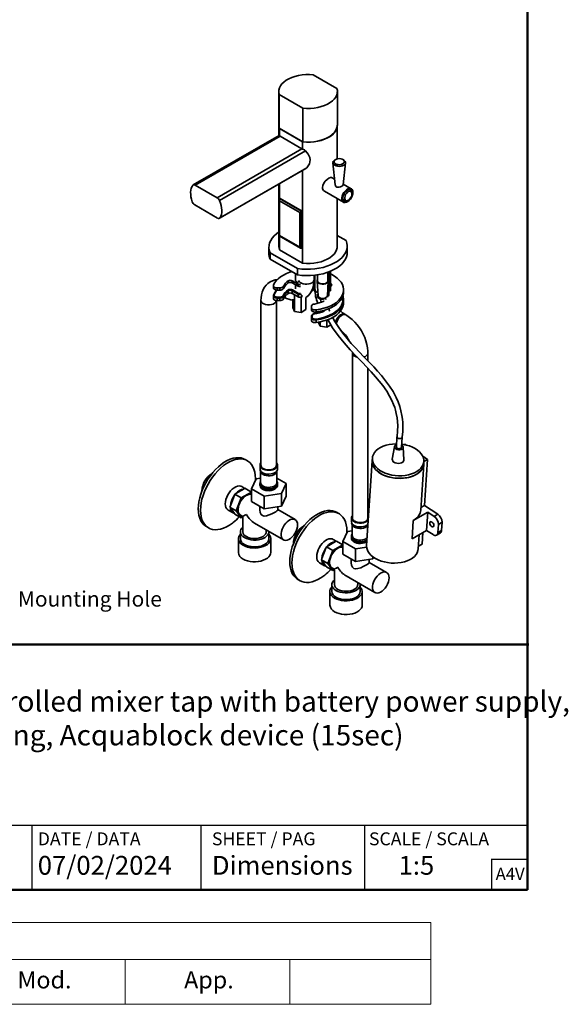
# Model space of a CAD drawing. Units: millimetres. Extents: x 0 to 211, y -13 to 292.
# Drawn here: x 126 to 211, y -13 to 140 of the extents above; entities that cross this region are included whole.
import ezdxf

# ---------------------------------------------------------------- set-up
doc = ezdxf.new("R2010")
doc.units = ezdxf.units.MM
doc.layers.add('5', color=179, linetype='Continuous')
doc.layers.add('SLD-0', color=179, linetype='Continuous')
doc.layers.add('CARTIGLIO', color=7, linetype='Continuous', lineweight=50)
doc.styles.add('SLDTEXTSTYLE3', font='TXT', dxfattribs={"width": 0.605})
doc.styles.add('SLDTEXTSTYLE4', font='TXT', dxfattribs={"width": 0.606276})
doc.styles.add('SLDTEXTSTYLE5', font='TXT', dxfattribs={"width": 0.478639})

# ---------------------------------------------------------------- blocks, each defined once
blk = doc.blocks.new('SW_NOTE_0_12')
at = {"layer": 'SLD-0', "color": 0, "char_height": 3.175, "attachment_point": 1, "style": 'SLDTEXTSTYLE3'}
for s, insert in [('Photocell-controlled mixer tap with battery power supply,', (0, 4.09)), ('adjustable mixing, Acquablock device (15sec)', (0, -1.14))]:
    blk.add_mtext(s, dxfattribs=dict(at, insert=insert))
blk = doc.blocks.new('SW_TABLEANNOTATION_0')
at = {"color": 0, "linetype": 'Continuous', "lineweight": 18}
for p, q in [((0, 0), (0, -5.76)), ((0, 0), (15.22, 0)), ((15.22, 0), (28.15, 0)), ((28.15, 0), (91.83, 0)), ((91.83, 0), (117.31, 0)), ((117.31, 0), (142.78, 0)), ((142.78, 0), (168.25, 0)), ((168.25, 0), (190.02, 0)), ((190.02, 0), (190.02, -5.76)), ((0, -5.76), (0, -12.67)), ((0, -5.76), (15.22, -5.76)), ((15.22, -5.76), (15.22, -12.67)), ((15.22, -5.76), (28.15, -5.76)), ((28.15, -5.76), (28.15, -12.67)), ((28.15, -5.76), (91.83, -5.76)), ((91.83, -5.76), (91.83, -12.67)), ((91.83, -5.76), (117.31, -5.76)), ((117.31, -5.76), (117.31, -12.67)), ((117.31, -5.76), (142.78, -5.76)), ((142.78, -5.76), (142.78, -12.67)), ((142.78, -5.76), (168.25, -5.76)), ((168.25, -5.76), (168.25, -12.67)), ((168.25, -5.76), (190.02, -5.76)), ((190.02, -5.76), (190.02, -12.67)), ((0, -12.67), (15.22, -12.67)), ((15.22, -12.67), (28.15, -12.67)), ((28.15, -12.67), (91.83, -12.67)), ((91.83, -12.67), (117.31, -12.67)), ((117.31, -12.67), (142.78, -12.67)), ((142.78, -12.67), (168.25, -12.67)), ((168.25, -12.67), (190.02, -12.67))]:
    blk.add_line(p, q, dxfattribs=at)
at = {"color": 0, "linetype": 'Continuous', "lineweight": 18, "attachment_point": 1, "style": 'SLDTEXTSTYLE3'}
for s, insert, char_height in [('Area', (3.88, -7.57), 2.646), ('Rev.', (18.06, -7.57), 2.646), ('Descrizione', (50.78, -7.57), 2.6458), ('Data', (100.85, -7.57), 2.646), ('Mod.', (126.12, -7.57), 2.646), ('App.', (151.89, -7.57), 2.646)]:
    blk.add_mtext(s, dxfattribs=dict(at, insert=insert, char_height=char_height))

msp = doc.modelspace()

# ---------------------------------------------------------------- linework, layer by layer
at = {"color": 7, "linetype": 'Continuous', "lineweight": 35}
for p, q in [((175.518, 129.004), (171.856, 131.118)), ((166.524, 128.542), (166.524, 123.317)), ((166.595, 128.081), (170.257, 125.967)), ((166.595, 128.081), (166.595, 122.855)), ((175.589, 123.317), (175.589, 128.542)), ((170.257, 125.967), (170.257, 120.741)), ((166.557, 123.004), (166.557, 121.732)), ((166.595, 122.855), (170.257, 120.741)), ((166.636, 122.832), (170.217, 120.764)), ((166.636, 122.832), (166.636, 121.675)), ((175.557, 118.115), (175.557, 123.004)), ((166.58, 121.746), (153.311, 114.085)), ((166.734, 121.632), (153.611, 114.055)), ((170.118, 119.678), (166.734, 121.632)), ((170.217, 120.764), (170.217, 119.608)), ((156.994, 112.102), (170.118, 119.678)), ((170.672, 119.359), (157.352, 111.669)), ((174.891, 117.485), (175.257, 114.076)), ((175.214, 117.96), (175.079, 117.855)), ((176.475, 114.092), (176.84, 117.485)), ((176.651, 117.855), (176.516, 117.96)), ((157.378, 108.921), (170.72, 116.622)), ((157.455, 108.998), (170.867, 116.74)), ((170.217, 116.332), (170.217, 101.984)), ((170.867, 116.74), (170.717, 116.626)), ((166.636, 114.265), (166.636, 111.94)), ((175.159, 114.985), (174.782, 115.203)), ((156.994, 112.102), (153.611, 114.055)), ((166.557, 114.219), (166.557, 104.536)), ((173.582, 113.125), (176.538, 111.418)), ((177.738, 113.496), (176.489, 114.217)), ((166.6, 111.829), (166.6, 106.209)), ((166.659, 111.959), (166.729, 111.999)), ((166.659, 111.959), (170.053, 109.999)), ((169.77, 109.836), (166.659, 111.632)), ((166.659, 111.632), (166.659, 106.243)), ((170.123, 110.04), (166.729, 111.999)), ((175.557, 104.536), (175.557, 111.984)), ((153.526, 111.001), (157.078, 108.95)), ((169.77, 104.447), (169.77, 109.836)), ((170.053, 109.999), (170.123, 110.04)), ((170.053, 109.999), (170.053, 104.283)), ((170.123, 104.324), (170.123, 110.04)), ((166.6, 106.209), (169.911, 104.297)), ((166.636, 106.188), (166.636, 104.051)), ((166.659, 106.243), (169.77, 104.447)), ((175.557, 106.265), (176.926, 105.475)), ((165.004, 104.462), (165.004, 103.482)), ((169.43, 101.148), (165.188, 103.597)), ((165.188, 103.597), (165.188, 102.617)), ((166.636, 104.051), (170.217, 101.984)), ((170.053, 104.283), (170.123, 104.324)), ((177.11, 103.63), (177.11, 104.61)), ((169.43, 100.168), (165.188, 102.617)), ((169.43, 101.148), (169.43, 100.168)), ((174.116, 99.229), (174.116, 100.573)), ((174.273, 96.975), (174.273, 100.629)), ((174.52, 97.938), (174.52, 100.726)), ((168.002, 98.913), (168.002, 99.24)), ((168.598, 99.26), (169.501, 98.739)), ((168.598, 99.26), (168.598, 98.933)), ((169.113, 100.351), (169.113, 99.261)), ((171.974, 99.408), (171.974, 100.113)), ((171.974, 99.839), (172.052, 99.885)), ((171.974, 99.513), (172.052, 99.558)), ((172.12, 99.427), (171.976, 99.443)), ((172.052, 99.558), (172.052, 99.885)), ((172.12, 100.129), (172.12, 97.938)), ((172.453, 99.21), (172.6, 96.927)), ((172.524, 100.183), (172.524, 99.229)), ((174.039, 96.927), (174.186, 99.21)), ((165.686, 98.486), (165.686, 98.16)), ((166.286, 98.14), (166.698, 98.14)), ((166.286, 98.14), (166.286, 97.813)), ((166.286, 97.813), (166.698, 97.813)), ((166.698, 97.813), (166.698, 98.14)), ((167.279, 98.4), (167.279, 98.074)), ((168.002, 97.28), (168.002, 97.689)), ((168.598, 98.933), (169.501, 98.412)), ((169.501, 97.187), (168.598, 97.708)), ((168.598, 97.708), (168.598, 97.3)), ((168.669, 97.831), (169.572, 97.31)), ((169.113, 98.636), (169.113, 98.014)), ((169.501, 98.412), (169.501, 98.739)), ((171.582, 97.654), (172.052, 97.925)), ((172.052, 97.925), (172.052, 98.333)), ((174.598, 98.415), (174.52, 98.37)), ((176.557, 97.514), (176.557, 97.84)), ((163.776, 96.223), (163.776, 70.703)), ((165.686, 96.935), (165.686, 96.527)), ((166.176, 70.703), (166.176, 96.186)), ((166.286, 96.728), (166.698, 96.728)), ((166.286, 96.588), (166.286, 96.728)), ((166.698, 96.588), (166.286, 96.588)), ((166.286, 96.588), (166.286, 96.18)), ((166.286, 96.18), (166.698, 96.18)), ((166.698, 96.588), (166.698, 96.728)), ((166.698, 96.18), (166.698, 96.588)), ((167.279, 96.849), (167.279, 96.44)), ((168.598, 97.3), (168.906, 97.122)), ((168.709, 95.097), (168.709, 96.396)), ((168.906, 97.122), (169.247, 96.925)), ((168.978, 96.967), (168.906, 97.122)), ((168.978, 94.517), (168.978, 96.967)), ((169.247, 96.925), (168.978, 96.967)), ((169.247, 96.925), (169.501, 96.779)), ((169.501, 96.779), (169.501, 97.187)), ((169.982, 94.362), (169.982, 96.742)), ((170.067, 96.779), (170.166, 96.836)), ((170.717, 94.786), (170.717, 96.649)), ((172.495, 97.106), (172.495, 96.779)), ((172.612, 96.616), (172.954, 96.419)), ((172.915, 96.578), (173.073, 95.937)), ((173.789, 96.371), (173.73, 96.611)), ((176.557, 95.881), (176.557, 96.289)), ((168.978, 94.517), (168.709, 95.097)), ((169.982, 94.362), (168.978, 94.517)), ((170.717, 94.786), (169.982, 94.362)), ((171.576, 95.324), (171.576, 95.086)), ((171.576, 94.76), (171.576, 95.086)), ((172.312, 94.749), (172.312, 94.423)), ((172.669, 94.284), (172.669, 94.478)), ((172.938, 94.359), (172.938, 94.53)), ((173.265, 94.606), (173.4, 94.528)), ((171.576, 93.535), (171.576, 93.773)), ((171.576, 93.127), (171.576, 93.535)), ((171.676, 93.854), (171.676, 93.617)), ((172.312, 93.198), (172.312, 92.79)), ((173.942, 92.076), (173.942, 93.178)), ((176.889, 93.997), (176.748, 94.079)), ((172.669, 92.811), (172.669, 92.845)), ((172.669, 92.811), (172.938, 92.231)), ((172.938, 92.231), (172.938, 92.897)), ((172.938, 92.231), (173.942, 92.076)), ((173.942, 92.076), (174.59, 92.45)), ((177.912, 88.199), (177.918, 88.059)), ((177.918, 88.059), (177.918, 62.539)), ((180.318, 86.851), (180.318, 88.059)), ((180.318, 62.539), (180.318, 85.696)), ((184.807, 75.108), (184.706, 73.538)), ((185.504, 73.486), (185.606, 75.057)), ((184.429, 73.585), (184.085, 71.645)), ((185.877, 71.529), (185.785, 73.497)), ((185.934, 73.905), (186.018, 73.954)), ((186.018, 73.954), (186.167, 73.855)), ((180.997, 71.806), (180.971, 71.414)), ((188.785, 72.127), (189.545, 71.625)), ((189.545, 71.625), (188.96, 71.288)), ((189.545, 71.625), (189.083, 64.48)), ((161.671, 71.406), (161.328, 71.604)), ((163.626, 70.703), (163.626, 70.109)), ((166.326, 70.109), (166.326, 70.703)), ((180.961, 71.415), (180.114, 58.302)), ((188.483, 63.754), (188.945, 70.899)), ((188.935, 70.899), (188.96, 71.292)), ((162.299, 67.055), (163.016, 68.601)), ((163.016, 68.601), (163.726, 68.71)), ((163.65, 69.962), (163.748, 69.668)), ((163.726, 69.736), (163.726, 68.008)), ((166.203, 69.668), (166.301, 69.962)), ((166.226, 68.008), (166.226, 69.736)), ((166.226, 68.707), (167.653, 67.883)), ((159.888, 66.328), (161.153, 67.058)), ((161.277, 67.13), (160.792, 67.41)), ((161.153, 67.058), (161.297, 67.141)), ((161.297, 67.141), (162.287, 66.569)), ((164.258, 65.924), (162.299, 67.055)), ((162.299, 65.096), (162.299, 67.055)), ((163.606, 67.838), (163.606, 67.665)), ((166.346, 67.665), (166.346, 67.838)), ((167.653, 67.883), (166.935, 66.338)), ((167.653, 65.924), (167.653, 67.883)), ((159.041, 64.431), (159.674, 66.061)), ((159.674, 66.061), (159.745, 66.245)), ((159.745, 66.245), (159.888, 66.328)), ((159.745, 66.245), (160.735, 65.674)), ((159.96, 63.675), (160.735, 65.674)), ((160.735, 65.674), (162.287, 66.569)), ((162.287, 66.569), (162.299, 66.552)), ((166.935, 66.338), (164.258, 65.924)), ((164.258, 63.964), (164.258, 65.924)), ((166.935, 64.378), (166.935, 66.338)), ((167.653, 65.924), (166.935, 64.378)), ((158.97, 64.246), (159.041, 64.431)), ((158.97, 64.246), (159.96, 63.675)), ((159.041, 64.144), (158.97, 64.246)), ((159.674, 63.244), (159.041, 64.144)), ((164.258, 63.964), (162.299, 65.096)), ((163.576, 64.358), (163.576, 63.797)), ((166.935, 64.378), (164.258, 63.964)), ((166.376, 63.796), (166.376, 64.292)), ((188.509, 64.149), (189.083, 64.48)), ((191.128, 63.13), (189.083, 64.48)), ((158.692, 63.772), (159.471, 63.323)), ((159.745, 63.143), (159.674, 63.244)), ((159.745, 63.143), (160.735, 62.571)), ((160.735, 62.571), (159.96, 63.675)), ((160.611, 63.011), (160.984, 62.796)), ((160.984, 62.714), (160.735, 62.571)), ((160.984, 62.796), (160.984, 60.406)), ((169.058, 62.292), (166.376, 63.84)), ((175.813, 63.242), (175.47, 63.44)), ((177.768, 62.539), (177.768, 61.945)), ((189.575, 63.455), (187.313, 62.149)), ((189.393, 60.629), (189.575, 63.455)), ((189.575, 63.455), (190.563, 62.803)), ((190.563, 62.803), (191.128, 63.13)), ((155.328, 61.211), (155.672, 61.013)), ((162.784, 61.757), (167.258, 59.174)), ((177.792, 61.798), (177.89, 61.504)), ((177.868, 61.572), (177.868, 59.844)), ((187.13, 59.322), (187.313, 62.149)), ((191.217, 61.552), (191.136, 60.296)), ((191.783, 61.879), (191.217, 61.552)), ((191.783, 61.879), (191.702, 60.622)), ((160.584, 60.406), (160.584, 59.344)), ((164.584, 60.406), (164.584, 60.718)), ((164.984, 59.344), (164.984, 60.406)), ((176.441, 58.891), (177.158, 60.436)), ((177.158, 60.436), (177.868, 60.546)), ((177.748, 59.674), (177.748, 59.501)), ((189.393, 60.629), (187.13, 59.322)), ((188.098, 57.787), (188.238, 59.962)), ((188.813, 60.294), (188.698, 58.513)), ((190.38, 59.977), (189.393, 60.629)), ((190.931, 59.896), (191.496, 60.222)), ((191.136, 60.296), (191.702, 60.622)), ((160.284, 59.344), (160.284, 57.221)), ((165.284, 57.221), (165.284, 59.344)), ((173.183, 56.267), (173.816, 57.897)), ((173.816, 57.897), (173.887, 58.081)), ((173.887, 58.081), (174.031, 58.164)), ((173.887, 58.081), (174.877, 57.51)), ((174.031, 58.164), (175.296, 58.894)), ((174.877, 57.51), (176.429, 58.405)), ((175.419, 58.966), (174.934, 59.246)), ((175.296, 58.894), (175.439, 58.977)), ((175.439, 58.977), (176.429, 58.405)), ((176.429, 58.405), (176.441, 58.388)), ((178.401, 57.76), (176.441, 58.891)), ((176.441, 56.931), (176.441, 58.891)), ((180.121, 58.026), (178.401, 57.76)), ((188.698, 58.513), (188.123, 58.181)), ((174.102, 55.511), (174.877, 57.51)), ((178.401, 55.8), (176.441, 56.931)), ((178.401, 55.8), (178.401, 57.76)), ((181.077, 56.214), (181.077, 56.553)), ((181.195, 56.468), (181.077, 56.214)), ((172.835, 55.608), (173.613, 55.159)), ((173.112, 56.082), (173.183, 56.267)), ((173.112, 56.082), (174.102, 55.511)), ((173.183, 55.98), (173.112, 56.082)), ((173.816, 55.08), (173.183, 55.98)), ((173.887, 54.978), (173.816, 55.08)), ((173.887, 54.978), (174.877, 54.407)), ((174.877, 54.407), (174.102, 55.511)), ((174.753, 54.847), (175.126, 54.632)), ((177.718, 56.194), (177.718, 55.633)), ((181.077, 56.214), (178.401, 55.8)), ((180.518, 55.632), (180.518, 56.128)), ((183.2, 54.128), (180.518, 55.676)), ((175.126, 54.55), (174.877, 54.407)), ((175.126, 54.632), (175.126, 52.242)), ((176.926, 53.593), (181.4, 51.01)), ((169.47, 53.047), (169.814, 52.849)), ((174.726, 52.242), (174.726, 51.18)), ((178.726, 52.242), (178.726, 52.554)), ((179.126, 51.18), (179.126, 52.242)), ((174.426, 51.18), (174.426, 49.057)), ((179.426, 49.057), (179.426, 51.18))]:
    msp.add_line(p, q, dxfattribs=at)
at = {"color": 8, "linetype": 'Continuous', "lineweight": 35}
for p, q in [((172.052, 98.333), (171.798, 98.187)), ((171.848, 98.379), (171.982, 98.456)), ((174.687, 98.494), (174.687, 98.663)), ((170.067, 97.042), (170.067, 96.779)), ((172.57, 97.398), (172.471, 97.449)), ((172.612, 96.864), (172.612, 96.616)), ((173.515, 94.578), (173.515, 94.598))]:
    msp.add_line(p, q, dxfattribs=at)
at = {"color": 7, "linetype": 'Continuous', "lineweight": 35, "flags": 128}
for points in [[(171.856, 131.118), (171.279, 131.156), (170.697, 131.151), (170.122, 131.103), (169.562, 131.012), (169.026, 130.882), (168.524, 130.712), (168.064, 130.507), (167.653, 130.27), (167.298, 130.004), (167.005, 129.714), (166.778, 129.405), (166.622, 129.082), (166.539, 128.75), (166.53, 128.414), (166.595, 128.081)], [(170.257, 125.967), (170.835, 125.929), (171.416, 125.934), (171.992, 125.982), (172.552, 126.072), (173.087, 126.203), (173.589, 126.372), (174.05, 126.577), (174.461, 126.815), (174.816, 127.08), (175.109, 127.37), (175.336, 127.679), (175.492, 128.003), (175.575, 128.335), (175.584, 128.67), (175.518, 129.004)], [(166.524, 123.317), (166.53, 123.188), (166.595, 122.855)], [(170.217, 120.764), (170.796, 120.723), (171.379, 120.725), (171.957, 120.771), (172.52, 120.86), (173.059, 120.99), (173.563, 121.159), (174.026, 121.364), (174.438, 121.603), (174.794, 121.87), (175.087, 122.161), (175.312, 122.472), (175.466, 122.797), (175.545, 123.13), (175.557, 123.317)], [(170.257, 120.741), (170.835, 120.703), (171.416, 120.708), (171.992, 120.756), (172.552, 120.846), (173.087, 120.977), (173.589, 121.147), (174.05, 121.352), (174.461, 121.589), (174.816, 121.855), (175.109, 122.144), (175.336, 122.454), (175.492, 122.777), (175.575, 123.109), (175.589, 123.317)], [(166.585, 121.737), (166.594, 121.746), (166.628, 121.691), (166.636, 121.675)], [(170.217, 119.608), (170.497, 119.492), (170.672, 119.359)], [(170.867, 116.74), (171.096, 117.045), (171.254, 117.346), (171.352, 117.664), (171.379, 117.992), (171.331, 118.316), (171.08, 118.859), (170.672, 119.359)], [(175.175, 117.122), (175.014, 117.244), (174.917, 117.387), (174.889, 117.539), (174.935, 117.691), (175.049, 117.829), (175.079, 117.855)], [(175.293, 117.353), (175.487, 117.27), (175.715, 117.224), (175.956, 117.219), (176.189, 117.255), (176.393, 117.329), (176.55, 117.434), (176.647, 117.562), (176.674, 117.7), (176.629, 117.837), (176.516, 117.96), (176.346, 118.059), (176.132, 118.124), (175.895, 118.15), (175.656, 118.134), (175.435, 118.078), (175.252, 117.988), (175.124, 117.87), (175.061, 117.735), (175.07, 117.596), (175.15, 117.465), (175.293, 117.353)], [(176.651, 117.855), (176.773, 117.727), (176.836, 117.578), (176.827, 117.424), (176.747, 117.278), (176.601, 117.15), (176.401, 117.049), (176.16, 116.983), (175.898, 116.957), (175.634, 116.973), (175.387, 117.029), (175.175, 117.122)], [(174.777, 115.195), (174.751, 115.218), (174.541, 115.232), (174.276, 115.132), (173.992, 114.939), (173.715, 114.675), (173.477, 114.353), (173.319, 113.999), (173.275, 113.707)], [(153.253, 114.035), (153.11, 113.818), (153.003, 113.562), (152.932, 113.271), (152.899, 112.95), (152.905, 112.605), (152.949, 112.241), (153.031, 111.865), (153.15, 111.484)], [(175.265, 114.077), (175.277, 113.988), (175.37, 113.844), (175.511, 113.76), (175.672, 113.734), (175.86, 113.753), (176.069, 113.812), (176.253, 113.893), (176.379, 113.97), (176.453, 114.039), (176.47, 114.092)], [(177.986, 112.947), (177.96, 113.175), (177.881, 113.358), (177.756, 113.485), (177.593, 113.547), (177.4, 113.54), (177.191, 113.466), (176.979, 113.328), (176.777, 113.135), (176.597, 112.9), (176.451, 112.637), (176.349, 112.362), (176.296, 112.094), (176.296, 111.848), (176.349, 111.641), (176.451, 111.485), (176.597, 111.39), (176.777, 111.362), (176.979, 111.403), (177.191, 111.51), (177.4, 111.677), (177.593, 111.892), (177.756, 112.143), (177.881, 112.414), (177.96, 112.688), (177.986, 112.947)], [(177.638, 113.323), (177.621, 113.332), (177.463, 113.37), (177.282, 113.34), (177.09, 113.244), (176.901, 113.09), (176.73, 112.889), (176.589, 112.656), (176.489, 112.408), (176.437, 112.164), (176.437, 111.942), (176.489, 111.757), (176.589, 111.625), (176.64, 111.59)], [(176.646, 111.596), (176.714, 111.556), (176.882, 111.527), (177.056, 111.552), (177.236, 111.63), (177.417, 111.761), (177.584, 111.938), (177.723, 112.146), (177.826, 112.373), (177.888, 112.607), (177.904, 112.784)], [(177.845, 112.702), (177.82, 112.88), (177.747, 113.013), (177.632, 113.09), (177.486, 113.103), (177.322, 113.051), (177.153, 112.94), (176.996, 112.778), (176.865, 112.58), (176.77, 112.365), (176.72, 112.15), (176.72, 111.955), (176.77, 111.798), (176.865, 111.692), (176.996, 111.646), (177.153, 111.666), (177.322, 111.748), (177.486, 111.887), (177.632, 112.068), (177.747, 112.277), (177.82, 112.495), (177.845, 112.702)], [(157.455, 108.998), (157.574, 109.243), (157.656, 109.524), (157.7, 109.836), (157.706, 110.175), (157.673, 110.534), (157.602, 110.907), (157.495, 111.287), (157.352, 111.669)], [(165.188, 103.597), (165.061, 103.977), (165.006, 104.362), (165.024, 104.749), (165.114, 105.132), (165.275, 105.508), (165.506, 105.871), (165.803, 106.217), (166.164, 106.543), (166.557, 106.827)], [(176.926, 105.475), (177.053, 105.095), (177.108, 104.71), (177.09, 104.323), (177, 103.94), (176.839, 103.564), (176.608, 103.201), (176.31, 102.855), (175.95, 102.529), (175.53, 102.227), (175.056, 101.954), (174.534, 101.712), (173.969, 101.503), (173.369, 101.332), (172.74, 101.198), (172.09, 101.105), (171.426, 101.053), (170.756, 101.043), (170.088, 101.075), (169.43, 101.148)], [(166.557, 104.536), (166.564, 104.385), (166.636, 104.051)], [(177.11, 103.63), (177.09, 103.343), (177, 102.96), (176.839, 102.585), (176.608, 102.221), (176.31, 101.875), (175.95, 101.549), (175.53, 101.247), (175.056, 100.974), (174.534, 100.732), (173.969, 100.523), (173.369, 100.352), (172.74, 100.218), (172.09, 100.125), (171.426, 100.073), (170.756, 100.063), (170.088, 100.095), (169.43, 100.168)], [(170.217, 101.984), (170.796, 101.943), (171.379, 101.945), (171.957, 101.991), (172.52, 102.08), (173.059, 102.209), (173.563, 102.379), (174.026, 102.584), (174.438, 102.822), (174.794, 103.089), (175.087, 103.38), (175.312, 103.691), (175.466, 104.016), (175.545, 104.35), (175.557, 104.536)], [(168.561, 100.67), (168.248, 100.57), (167.724, 100.366), (167.244, 100.129), (166.815, 99.861), (166.441, 99.567), (166.129, 99.25), (165.881, 98.915), (165.702, 98.565)], [(166.337, 99.431), (165.958, 99.382), (165.556, 99.262), (165.189, 99.085), (164.861, 98.856), (164.574, 98.58), (164.329, 98.263), (164.127, 97.906), (163.968, 97.51), (163.856, 97.076), (163.791, 96.608), (163.776, 96.223)], [(169.113, 99.441), (169.096, 99.382), (169.114, 99.258), (169.205, 99.146), (169.358, 99.058), (169.553, 99.005), (169.593, 99)], [(170.717, 96.656), (170.889, 96.775), (171.176, 97.051), (171.421, 97.368), (171.623, 97.725), (171.781, 98.121), (171.894, 98.555), (171.958, 99.023), (171.974, 99.408)], [(172.052, 99.885), (172.096, 99.907), (172.12, 99.916)], [(172.12, 99.589), (172.096, 99.58), (172.052, 99.558)], [(172.312, 94.749), (172.918, 94.853), (173.499, 94.996), (174.048, 95.176), (174.558, 95.392), (175.021, 95.64), (175.432, 95.916), (175.785, 96.219), (176.076, 96.542), (176.301, 96.883), (176.456, 97.237), (176.541, 97.598), (176.553, 97.963), (176.492, 98.326), (176.36, 98.682), (176.158, 99.028), (175.888, 99.357), (175.555, 99.667), (175.163, 99.953), (174.716, 100.211), (174.52, 100.307)], [(172.524, 99.427), (172.473, 99.335), (172.455, 99.193), (172.507, 99.054), (172.626, 98.929), (172.8, 98.828), (173.017, 98.76), (173.258, 98.73), (173.504, 98.74), (173.735, 98.79), (173.932, 98.875), (174.08, 98.989), (174.166, 99.122), (174.184, 99.265), (174.132, 99.404), (174.116, 99.427)], [(174.116, 99.229), (174.111, 99.177), (174.049, 99.045), (173.923, 98.929), (173.743, 98.84), (173.526, 98.785), (173.29, 98.77), (173.057, 98.795), (172.847, 98.859), (172.679, 98.956), (172.568, 99.077), (172.524, 99.212), (172.524, 99.229)], [(165.702, 98.565), (165.686, 98.488), (165.701, 98.411), (165.745, 98.337), (165.816, 98.271), (165.911, 98.216), (166.025, 98.174), (166.152, 98.149), (166.286, 98.14)], [(166.286, 97.813), (166.152, 97.822), (166.025, 97.848), (165.911, 97.889), (165.816, 97.945), (165.745, 98.011), (165.701, 98.084), (165.686, 98.16)], [(172.12, 97.956), (172.096, 97.947), (172.052, 97.925)], [(172.312, 94.423), (172.918, 94.526), (173.499, 94.669), (174.048, 94.849), (174.558, 95.065), (175.021, 95.313), (175.432, 95.59), (175.785, 95.892), (176.076, 96.216), (176.301, 96.557), (176.456, 96.91), (176.541, 97.271), (176.557, 97.514)], [(174.52, 98.876), (174.522, 98.874), (174.687, 98.663)], [(174.52, 98.55), (174.522, 98.547), (174.62, 98.429)], [(174.53, 97.702), (174.529, 97.709), (174.52, 97.938)], [(165.686, 96.934), (165.686, 96.937), (165.702, 97.014)], [(166.286, 96.18), (166.152, 96.189), (166.025, 96.215), (165.911, 96.256), (165.816, 96.311), (165.745, 96.377), (165.701, 96.451), (165.686, 96.527)], [(165.799, 97.082), (165.786, 97.018), (165.798, 96.954), (165.835, 96.892), (165.894, 96.837), (165.974, 96.791), (166.069, 96.757), (166.175, 96.735), (166.286, 96.728)], [(172.6, 96.927), (172.608, 96.877), (172.678, 96.754), (172.81, 96.649), (172.993, 96.572), (173.207, 96.532), (173.432, 96.532), (173.646, 96.572), (173.829, 96.649), (173.961, 96.754), (174.031, 96.877), (174.039, 96.927)], [(173.548, 96.116), (173.541, 96.111), (173.481, 96.077)], [(173.954, 96.746), (174.112, 96.812), (174.235, 96.914), (174.291, 97.034), (174.273, 97.155)], [(176.454, 96.901), (176.492, 96.774), (176.553, 96.411), (176.541, 96.047), (176.456, 95.685), (176.301, 95.332), (176.076, 94.991), (175.785, 94.667), (175.432, 94.365), (175.033, 94.096)], [(171.576, 95.086), (171.591, 95.009), (171.635, 94.936), (171.707, 94.87), (171.803, 94.815), (171.917, 94.774), (172.045, 94.748), (172.179, 94.74), (172.312, 94.749)], [(172.312, 94.423), (172.179, 94.413), (172.045, 94.422), (171.917, 94.447), (171.803, 94.488), (171.707, 94.543), (171.635, 94.609), (171.591, 94.683), (171.576, 94.76)], [(172.29, 93.336), (172.884, 93.437), (173.455, 93.578), (173.994, 93.755), (174.494, 93.966), (174.949, 94.21), (175.352, 94.482), (175.699, 94.778), (175.775, 94.854)], [(172.312, 92.79), (172.918, 92.893), (173.499, 93.036), (174.048, 93.216), (174.558, 93.432), (175.021, 93.68), (175.432, 93.957), (175.785, 94.259), (176.076, 94.583), (176.301, 94.923), (176.456, 95.277), (176.541, 95.638), (176.557, 95.881)], [(173.489, 94.667), (173.509, 94.613), (173.554, 94.506)], [(174.403, 94.544), (174.373, 94.609), (174.243, 94.945)], [(172.312, 93.198), (172.179, 93.189), (172.045, 93.197), (171.917, 93.222), (171.803, 93.264), (171.707, 93.318), (171.635, 93.384), (171.591, 93.458), (171.576, 93.535)], [(172.312, 92.79), (172.179, 92.78), (172.045, 92.789), (171.917, 92.814), (171.803, 92.855), (171.707, 92.91), (171.635, 92.976), (171.591, 93.049), (171.576, 93.127)], [(171.676, 93.617), (171.688, 93.552), (171.725, 93.491), (171.785, 93.436), (171.865, 93.39), (171.96, 93.356), (172.066, 93.335), (172.178, 93.328), (172.29, 93.336)], [(172.051, 94.134), (172.046, 94.143), (172.042, 94.149), (172.037, 94.151), (172.037, 94.151)], [(174.056, 93.243), (174.144, 93.141), (174.254, 93.031)], [(174.119, 93.266), (174.859, 91.981), (175.701, 90.773), (176.613, 89.638), (177.567, 88.563), (178.541, 87.533), (179.458, 86.589), (180.109, 85.917), (180.831, 85.154), (181.503, 84.408), (182.07, 83.739), (182.619, 83.034), (183.219, 82.169), (183.665, 81.42), (184.014, 80.728), (184.268, 80.131), (184.447, 79.63), (184.568, 79.229), (184.697, 78.707), (184.816, 78.054), (184.882, 77.467), (184.914, 76.79), (184.896, 76.01), (184.808, 75.117)], [(185.605, 75.048), (185.691, 75.927), (185.714, 76.674), (185.695, 77.3), (185.645, 77.866), (185.566, 78.427), (185.422, 79.121), (185.227, 79.815), (184.977, 80.513), (184.674, 81.204), (184.195, 82.105), (183.646, 82.97), (183.044, 83.797), (182.409, 84.581), (181.801, 85.276), (181.204, 85.926), (180.487, 86.677), (179.677, 87.511), (178.947, 88.264), (178.332, 88.914), (177.733, 89.569), (177.091, 90.31), (176.432, 91.133), (175.8, 92.007), (175.212, 92.936), (174.846, 93.605)], [(180.318, 88.059), (180.31, 88.344), (180.256, 88.87), (180.152, 89.403), (180.003, 89.937), (179.809, 90.466), (179.575, 90.985), (179.304, 91.489), (178.998, 91.972), (178.66, 92.43), (178.293, 92.856), (177.9, 93.247), (177.484, 93.597), (177.048, 93.902), (176.889, 93.997)], [(184.924, 74.919), (185.053, 74.86), (185.206, 74.835), (185.359, 74.848), (185.489, 74.896), (185.575, 74.973), (185.606, 75.057)], [(184.737, 74.02), (184.651, 74.02), (184.124, 73.992), (183.613, 73.92), (183.126, 73.807), (182.673, 73.652), (182.26, 73.461), (181.896, 73.235), (181.587, 72.979), (181.338, 72.698), (181.155, 72.396), (181.039, 72.079), (180.994, 71.753), (181.02, 71.423), (181.117, 71.095), (181.282, 70.775), (181.514, 70.469), (181.807, 70.183), (182.157, 69.92)], [(182.157, 69.92), (182.557, 69.687), (183.001, 69.487), (183.479, 69.324), (183.985, 69.201), (184.508, 69.119), (185.04, 69.081), (185.57, 69.087), (186.09, 69.137), (186.59, 69.23), (187.062, 69.364), (187.496, 69.537), (187.885, 69.746), (188.222, 69.988), (188.502, 70.257), (188.719, 70.549), (188.868, 70.859), (188.949, 71.182), (188.958, 71.511), (188.897, 71.84), (188.766, 72.165), (188.567, 72.478), (188.304, 72.775), (187.981, 73.05), (187.605, 73.298), (187.183, 73.515), (186.72, 73.697), (186.227, 73.841), (185.712, 73.944), (185.535, 73.969)], [(184.728, 73.878), (184.666, 73.851), (184.521, 73.751), (184.439, 73.626), (184.43, 73.488), (184.493, 73.352), (184.623, 73.234)], [(184.623, 73.234), (184.805, 73.146), (185.02, 73.098), (185.244, 73.094), (185.453, 73.136), (185.624, 73.219), (185.739, 73.333), (185.785, 73.467), (185.757, 73.606), (185.659, 73.734), (185.526, 73.826)], [(184.822, 73.349), (184.952, 73.29), (185.105, 73.265), (185.258, 73.278), (185.387, 73.326), (185.474, 73.402), (185.504, 73.486)], [(154.085, 63.958), (154.11, 64.502), (154.185, 65.069), (154.308, 65.651), (154.478, 66.242), (154.693, 66.835), (154.951, 67.423), (155.248, 67.999), (155.581, 68.556), (155.947, 69.088), (156.341, 69.589), (156.758, 70.052), (157.193, 70.473), (157.642, 70.846), (158.098, 71.167), (158.558, 71.432), (159.014, 71.639), (159.463, 71.784), (159.898, 71.865), (160.315, 71.883), (160.709, 71.837), (161.075, 71.727), (161.328, 71.604)], [(154.429, 63.76), (154.454, 64.304), (154.528, 64.871), (154.651, 65.453), (154.821, 66.044), (155.036, 66.637), (155.294, 67.225), (155.591, 67.801), (155.925, 68.358), (156.29, 68.89), (156.684, 69.391), (157.101, 69.854), (157.536, 70.275), (157.985, 70.648), (158.442, 70.969), (158.901, 71.234), (159.358, 71.44), (159.806, 71.585), (160.242, 71.667), (160.659, 71.685), (161.052, 71.639), (161.418, 71.529), (161.751, 71.357), (162.049, 71.124), (162.307, 70.834), (162.522, 70.489), (162.692, 70.095), (162.815, 69.655), (162.889, 69.174), (162.914, 68.659), (162.906, 68.364)], [(166.176, 71.06), (166.257, 70.948), (166.321, 70.771), (166.311, 70.59), (166.23, 70.415), (166.082, 70.256), (165.873, 70.121), (165.616, 70.017), (165.325, 69.95), (165.015, 69.924), (164.703, 69.94), (164.405, 69.996), (164.138, 70.091), (163.917, 70.219), (163.752, 70.373), (163.654, 70.545), (163.626, 70.725), (163.672, 70.904), (163.776, 71.06)], [(163.626, 70.109), (163.654, 69.952), (163.752, 69.78), (163.917, 69.626), (164.138, 69.498), (164.405, 69.403), (164.703, 69.346), (165.015, 69.33), (165.325, 69.357), (165.616, 69.423), (165.873, 69.527), (166.082, 69.662), (166.23, 69.822), (166.311, 69.996), (166.326, 70.109)], [(166.176, 70.703), (166.147, 70.552), (166.045, 70.388), (165.876, 70.245), (165.65, 70.13), (165.382, 70.051), (165.089, 70.013), (164.788, 70.019), (164.499, 70.067), (164.24, 70.155), (164.027, 70.278), (163.874, 70.428), (163.79, 70.594), (163.776, 70.703)], [(180.982, 71.588), (180.972, 71.519), (180.963, 71.19), (181.026, 70.861), (181.158, 70.536), (181.357, 70.223), (181.62, 69.926), (181.943, 69.652), (182.319, 69.403), (182.741, 69.186), (183.203, 69.004), (183.696, 68.86), (184.211, 68.757), (184.74, 68.697), (185.272, 68.68), (185.798, 68.707), (186.31, 68.777), (186.797, 68.89), (187.252, 69.043), (187.666, 69.234), (188.032, 69.458), (188.343, 69.713), (188.594, 69.994), (188.78, 70.295), (188.898, 70.611), (188.947, 70.937), (188.946, 71.074)], [(180.971, 71.414), (180.969, 71.36), (180.995, 71.03), (181.091, 70.702), (181.257, 70.383), (181.488, 70.077), (181.782, 69.79), (182.132, 69.528)], [(182.132, 69.528), (182.532, 69.295), (182.975, 69.095), (183.454, 68.932), (183.96, 68.808), (184.483, 68.727), (185.014, 68.689), (185.545, 68.694), (186.065, 68.744), (186.565, 68.837), (187.036, 68.971), (187.47, 69.145), (187.86, 69.354), (188.197, 69.595), (188.477, 69.864), (188.693, 70.157), (188.843, 70.467), (188.923, 70.789), (188.935, 70.899)], [(184.342, 71.182), (184.547, 71.079), (184.786, 71.014), (185.041, 70.992), (185.291, 71.015), (185.516, 71.082), (185.697, 71.187), (185.82, 71.321), (185.875, 71.473), (185.877, 71.529)], [(166.203, 69.668), (166.116, 69.508), (165.96, 69.36), (165.747, 69.237), (165.489, 69.147), (165.201, 69.095), (164.9, 69.084), (164.604, 69.116), (164.329, 69.187), (164.092, 69.294), (163.906, 69.431), (163.782, 69.59), (163.748, 69.668)], [(158.257, 64.734), (158.283, 65.064), (158.358, 65.411), (158.48, 65.765), (158.645, 66.113), (158.847, 66.443), (159.08, 66.744), (159.336, 67.006), (159.605, 67.22), (159.879, 67.378), (160.149, 67.475), (160.404, 67.508), (160.637, 67.476), (160.792, 67.41)], [(163.612, 67.656), (163.625, 67.511), (163.701, 67.329), (163.829, 67.167), (164.009, 67.025), (164.237, 66.909), (164.502, 66.826), (164.788, 66.781), (165.081, 66.775), (165.371, 66.809), (165.643, 66.882), (165.889, 66.993), (166.095, 67.142), (166.234, 67.304), (166.318, 67.481), (166.342, 67.661)], [(166.226, 68.008), (166.205, 67.878), (166.116, 67.712), (165.96, 67.563), (165.747, 67.44), (165.489, 67.35), (165.201, 67.298), (164.9, 67.288), (164.604, 67.319), (164.329, 67.391), (164.092, 67.498), (163.906, 67.635), (163.782, 67.794), (163.728, 67.965), (163.726, 68.008)], [(162.299, 66.179), (162.129, 66.212), (161.892, 66.193), (161.64, 66.107), (161.382, 65.958), (161.13, 65.753), (160.893, 65.499), (160.682, 65.207), (160.504, 64.889), (160.368, 64.558), (160.279, 64.227), (160.24, 63.911), (160.253, 63.621), (160.317, 63.371), (160.431, 63.169), (160.588, 63.025), (160.611, 63.011)], [(155.328, 61.211), (155.248, 61.26), (154.951, 61.493), (154.693, 61.783), (154.478, 62.128), (154.308, 62.522), (154.185, 62.962), (154.11, 63.443), (154.085, 63.958)], [(159.484, 61.87), (159.358, 61.771), (158.901, 61.45), (158.442, 61.185), (157.985, 60.979), (157.536, 60.834), (157.101, 60.752), (156.684, 60.734), (156.29, 60.78), (155.925, 60.89), (155.591, 61.062), (155.294, 61.295), (155.036, 61.585), (154.821, 61.929), (154.651, 62.324), (154.528, 62.764), (154.454, 63.245), (154.429, 63.76)], [(166.36, 63.795), (166.367, 63.765), (166.252, 63.651), (166.047, 63.516), (165.756, 63.352), (165.431, 63.187), (165.054, 63.02), (164.606, 62.874), (164.246, 62.842), (164, 62.914), (163.802, 63.084), (163.636, 63.404), (163.591, 63.798)], [(168.228, 55.794), (168.252, 56.338), (168.327, 56.905), (168.45, 57.487), (168.62, 58.078), (168.835, 58.671), (169.093, 59.259), (169.39, 59.835), (169.724, 60.392), (170.089, 60.924), (170.483, 61.425), (170.9, 61.888), (171.335, 62.309), (171.784, 62.682), (172.241, 63.003), (172.7, 63.268), (173.157, 63.474), (173.605, 63.619), (174.041, 63.701), (174.458, 63.719), (174.851, 63.673), (175.217, 63.563), (175.47, 63.44)], [(168.571, 55.596), (168.596, 56.14), (168.67, 56.707), (168.793, 57.289), (168.963, 57.88), (169.178, 58.473), (169.436, 59.06), (169.733, 59.636), (170.067, 60.194), (170.432, 60.726), (170.826, 61.227), (171.243, 61.69), (171.678, 62.111), (172.127, 62.484), (172.584, 62.805), (173.043, 63.07), (173.5, 63.276), (173.948, 63.421), (174.384, 63.503), (174.801, 63.521), (175.194, 63.475), (175.56, 63.365), (175.894, 63.193), (176.191, 62.96), (176.449, 62.67), (176.664, 62.325), (176.834, 61.931), (176.957, 61.491), (177.031, 61.01), (177.056, 60.495), (177.049, 60.2)], [(178.163, 61.988), (177.969, 62.13), (177.836, 62.294), (177.773, 62.471), (177.782, 62.652), (177.863, 62.826), (177.918, 62.896)], [(180.318, 62.539), (180.312, 62.474), (180.247, 62.304), (180.11, 62.149), (179.911, 62.019), (179.663, 61.921), (179.38, 61.863), (179.08, 61.846), (178.783, 61.873), (178.507, 61.942), (178.269, 62.049)], [(180.318, 62.896), (180.341, 62.868), (180.403, 62.777)], [(187.313, 62.149), (187.611, 62.343), (187.87, 62.558), (188.087, 62.791), (188.259, 63.04), (188.384, 63.3), (188.46, 63.57), (188.483, 63.754)], [(160.984, 61.136), (160.823, 60.983), (160.677, 60.771), (160.597, 60.548), (160.589, 60.321), (160.65, 60.096), (160.781, 59.881), (160.975, 59.683), (161.228, 59.508)], [(169.43, 61.468), (169.404, 61.749), (169.327, 61.988), (169.202, 62.176), (169.035, 62.305), (168.831, 62.369), (168.6, 62.367), (168.35, 62.297), (168.093, 62.164), (167.839, 61.972), (167.597, 61.729), (167.379, 61.446), (167.192, 61.133), (167.045, 60.804), (166.943, 60.472), (166.891, 60.151), (166.891, 59.853), (166.943, 59.592), (167.045, 59.377), (167.192, 59.218), (167.379, 59.121), (167.597, 59.09), (167.839, 59.126), (168.093, 59.228), (168.35, 59.392), (168.6, 59.61), (168.831, 59.874), (169.035, 60.174), (169.202, 60.497), (169.327, 60.829), (169.404, 61.157), (169.43, 61.468)], [(180.369, 62.246), (180.306, 62.169), (180.126, 62.021), (179.892, 61.9), (179.616, 61.814), (179.313, 61.768), (179, 61.762), (178.693, 61.799), (178.409, 61.875), (178.163, 61.988)], [(178.163, 61.394), (178.409, 61.282), (178.693, 61.205), (179, 61.169), (179.313, 61.174), (179.616, 61.221), (179.892, 61.307), (180.126, 61.427), (180.306, 61.575), (180.327, 61.599)], [(180.317, 61.436), (180.258, 61.344), (180.102, 61.195), (179.889, 61.072), (179.631, 60.982), (179.343, 60.931), (179.042, 60.92), (178.746, 60.952), (178.471, 61.023), (178.234, 61.13)], [(190.507, 61.366), (190.491, 61.518), (190.43, 61.678), (190.332, 61.822), (190.212, 61.929), (190.089, 61.983), (189.981, 61.974), (189.905, 61.905), (189.872, 61.786), (189.887, 61.634), (189.949, 61.474), (190.047, 61.33), (190.166, 61.223), (190.29, 61.169), (190.398, 61.178), (190.474, 61.247), (190.507, 61.366)], [(160.584, 60.03), (160.484, 59.911), (160.351, 59.678), (160.289, 59.436), (160.298, 59.192), (160.378, 58.951), (160.528, 58.722), (160.743, 58.511), (161.016, 58.324)], [(161.016, 58.324), (161.34, 58.166), (161.706, 58.042), (162.102, 57.956), (162.519, 57.909), (162.943, 57.904), (163.362, 57.94), (163.765, 58.017), (164.139, 58.132), (164.475, 58.282), (164.762, 58.462), (164.992, 58.668), (165.158, 58.893), (165.256, 59.131), (165.283, 59.375), (165.238, 59.619), (165.123, 59.854), (164.984, 60.03)], [(161.228, 59.508), (161.531, 59.362), (161.874, 59.25), (162.246, 59.174), (162.636, 59.139), (163.03, 59.144), (163.416, 59.19), (163.782, 59.274), (164.116, 59.396), (164.408, 59.549), (164.646, 59.73), (164.826, 59.933), (164.939, 60.151), (164.983, 60.377), (164.979, 60.49)], [(161.511, 59.671), (161.793, 59.538), (162.116, 59.441), (162.466, 59.383), (162.829, 59.367), (163.191, 59.394), (163.535, 59.462), (163.849, 59.568), (164.119, 59.709), (164.335, 59.879), (164.487, 60.07), (164.569, 60.275), (164.584, 60.406)], [(177.752, 59.505), (177.748, 59.479), (177.786, 59.285), (177.88, 59.11), (178.024, 58.954), (178.199, 58.832), (178.325, 58.768), (178.584, 58.677), (178.866, 58.623), (179.159, 58.609), (179.45, 58.634), (179.728, 58.698), (179.98, 58.801), (180.154, 58.914)], [(190.38, 59.977), (190.519, 59.901), (190.654, 59.858), (190.78, 59.85), (190.894, 59.877), (190.989, 59.938), (191.063, 60.031), (191.113, 60.152), (191.136, 60.296)], [(161.228, 58.446), (161.531, 58.301), (161.874, 58.188), (162.246, 58.113), (162.636, 58.077), (163.03, 58.082), (163.416, 58.128), (163.782, 58.213), (164.116, 58.334), (164.408, 58.488), (164.646, 58.669), (164.826, 58.872), (164.939, 59.09), (164.983, 59.316), (164.984, 59.344)], [(172.4, 56.57), (172.425, 56.9), (172.5, 57.247), (172.622, 57.601), (172.787, 57.949), (172.99, 58.279), (173.223, 58.58), (173.478, 58.842), (173.747, 59.055), (174.021, 59.214), (174.291, 59.311), (174.546, 59.344), (174.779, 59.312), (174.934, 59.246)], [(176.441, 58.015), (176.271, 58.048), (176.034, 58.028), (175.782, 57.943), (175.524, 57.794), (175.272, 57.589), (175.035, 57.335), (174.824, 57.043), (174.647, 56.725), (174.51, 56.394), (174.421, 56.063), (174.382, 55.747), (174.395, 55.457), (174.459, 55.207), (174.573, 55.005), (174.73, 54.861), (174.753, 54.847)], [(180.114, 58.302), (180.116, 58.078), (180.179, 57.749), (180.311, 57.424), (180.51, 57.111), (180.773, 56.814), (181.096, 56.539), (181.472, 56.291), (181.894, 56.074), (182.356, 55.892), (182.849, 55.748), (183.364, 55.645), (183.893, 55.585), (184.425, 55.568), (184.951, 55.595), (185.463, 55.665), (185.95, 55.778), (186.405, 55.931), (186.819, 56.122), (187.184, 56.346), (187.496, 56.601), (187.746, 56.881), (187.933, 57.183), (188.051, 57.499), (188.098, 57.787)], [(161.016, 56.201), (161.34, 56.043), (161.706, 55.919), (162.102, 55.833), (162.519, 55.786), (162.943, 55.781), (163.362, 55.817), (163.765, 55.894), (164.139, 56.009), (164.475, 56.159), (164.762, 56.339), (164.992, 56.545), (165.158, 56.77), (165.256, 57.008), (165.284, 57.221)], [(169.47, 53.047), (169.39, 53.096), (169.093, 53.329), (168.835, 53.619), (168.62, 53.964), (168.45, 54.358), (168.327, 54.798), (168.252, 55.279), (168.228, 55.794)], [(173.626, 53.706), (173.5, 53.607), (173.043, 53.286), (172.584, 53.021), (172.127, 52.814), (171.678, 52.67), (171.243, 52.588), (170.826, 52.57), (170.432, 52.616), (170.067, 52.726), (169.733, 52.898), (169.436, 53.131), (169.178, 53.421), (168.963, 53.765), (168.793, 54.16), (168.67, 54.6), (168.596, 55.081), (168.571, 55.596)], [(180.502, 55.631), (180.509, 55.601), (180.394, 55.487), (180.189, 55.352), (179.898, 55.188), (179.573, 55.023), (179.196, 54.856), (178.748, 54.71), (178.388, 54.678), (178.143, 54.75), (177.944, 54.92), (177.778, 55.24), (177.733, 55.634)], [(183.573, 53.304), (183.547, 53.585), (183.469, 53.824), (183.344, 54.012), (183.177, 54.141), (182.973, 54.205), (182.742, 54.203), (182.493, 54.133), (182.235, 54), (181.981, 53.808), (181.739, 53.565), (181.521, 53.282), (181.334, 52.969), (181.187, 52.64), (181.085, 52.308), (181.034, 51.987), (181.034, 51.689), (181.085, 51.428), (181.187, 51.213), (181.334, 51.054), (181.521, 50.957), (181.739, 50.926), (181.981, 50.962), (182.235, 51.064), (182.493, 51.227), (182.742, 51.446), (182.973, 51.71), (183.177, 52.01), (183.344, 52.332), (183.469, 52.665), (183.547, 52.993), (183.573, 53.304)], [(174.726, 51.866), (174.626, 51.747), (174.494, 51.514), (174.431, 51.272), (174.44, 51.028), (174.52, 50.787), (174.67, 50.558), (174.885, 50.347), (175.158, 50.16)], [(175.126, 52.972), (174.966, 52.818), (174.819, 52.607), (174.74, 52.384), (174.731, 52.156), (174.792, 51.932), (174.923, 51.717), (175.117, 51.519), (175.37, 51.344)], [(175.158, 50.16), (175.482, 50.002), (175.848, 49.878), (176.245, 49.792), (176.661, 49.745), (177.085, 49.74), (177.504, 49.776), (177.907, 49.853), (178.281, 49.968), (178.617, 50.118), (178.904, 50.298), (179.134, 50.503), (179.3, 50.729), (179.398, 50.967), (179.425, 51.211), (179.38, 51.454), (179.265, 51.69), (179.126, 51.866)], [(175.37, 51.344), (175.673, 51.198), (176.016, 51.086), (176.388, 51.01), (176.778, 50.975), (177.172, 50.98), (177.559, 51.026), (177.925, 51.11), (178.259, 51.231), (178.55, 51.385), (178.789, 51.566), (178.968, 51.769), (179.081, 51.987), (179.125, 52.213), (179.121, 52.326)], [(175.653, 51.507), (175.935, 51.374), (176.258, 51.277), (176.608, 51.219), (176.971, 51.203), (177.333, 51.23), (177.677, 51.298), (177.991, 51.404), (178.261, 51.545), (178.477, 51.715), (178.629, 51.906), (178.711, 52.111), (178.726, 52.242)], [(175.37, 50.282), (175.673, 50.136), (176.016, 50.024), (176.388, 49.949), (176.778, 49.913), (177.172, 49.918), (177.559, 49.964), (177.925, 50.049), (178.259, 50.17), (178.55, 50.324), (178.789, 50.505), (178.968, 50.708), (179.081, 50.926), (179.125, 51.152), (179.126, 51.18)], [(175.158, 48.037), (175.482, 47.879), (175.848, 47.755), (176.245, 47.669), (176.661, 47.622), (177.085, 47.617), (177.504, 47.653), (177.907, 47.73), (178.281, 47.845), (178.617, 47.995), (178.904, 48.175), (179.134, 48.38), (179.3, 48.606), (179.398, 48.844), (179.426, 49.057)]]:
    msp.add_lwpolyline(points, dxfattribs=at)
at = {"color": 8, "linetype": 'Continuous', "lineweight": 35, "flags": 128}
for points in [[(171.974, 99.408), (171.945, 99.257), (171.843, 99.094), (171.674, 98.95), (171.448, 98.835), (171.18, 98.756), (170.887, 98.718), (170.586, 98.724), (170.297, 98.772), (170.038, 98.861), (169.826, 98.983), (169.673, 99.133), (169.597, 99.272)], [(172.12, 98.364), (172.096, 98.355), (172.052, 98.333)], [(166.174, 96.186), (166.147, 96.072), (166.045, 95.908), (165.876, 95.765), (165.65, 95.65), (165.382, 95.571), (165.089, 95.533), (164.788, 95.539), (164.499, 95.587), (164.24, 95.676), (164.027, 95.798), (163.874, 95.948), (163.79, 96.115), (163.776, 96.223)], [(166.286, 96.588), (166.152, 96.597), (166.025, 96.623), (165.911, 96.665), (165.816, 96.72), (165.745, 96.786), (165.701, 96.859), (165.686, 96.934)], [(176.75, 94.078), (176.689, 94.107), (176.509, 94.135), (176.307, 94.094), (176.095, 93.987), (175.886, 93.82), (175.693, 93.604), (175.529, 93.353), (175.404, 93.082), (175.326, 92.809), (175.317, 92.758)], [(176.889, 93.997), (176.83, 94.025), (176.651, 94.053), (176.448, 94.012), (176.236, 93.905), (176.027, 93.738), (175.835, 93.523), (175.671, 93.272), (175.546, 93.001), (175.468, 92.727), (175.444, 92.555)], [(178.631, 87.426), (178.507, 87.463), (178.269, 87.569)], [(163.606, 67.665), (163.634, 67.505), (163.734, 67.331), (163.901, 67.175), (164.126, 67.045), (164.397, 66.948), (164.699, 66.891), (165.016, 66.875), (165.33, 66.901), (165.626, 66.969), (165.886, 67.074), (166.098, 67.212), (166.249, 67.373), (166.331, 67.551), (166.346, 67.665)], [(166.346, 67.833), (166.345, 67.815), (166.299, 67.634), (166.182, 67.463), (165.999, 67.313), (165.761, 67.191), (165.481, 67.103), (165.174, 67.056), (164.856, 67.051), (164.545, 67.088), (164.256, 67.165), (164.007, 67.279)], [(180.17, 59.168), (180.029, 59.084), (179.768, 58.978), (179.472, 58.91), (179.158, 58.884), (178.841, 58.9), (178.539, 58.958), (178.268, 59.054), (178.043, 59.184), (177.876, 59.34), (177.776, 59.514), (177.748, 59.68)]]:
    msp.add_lwpolyline(points, dxfattribs=at)
at = {"color": 7, "linetype": 'Continuous', "lineweight": 35}
for centre, radius, start, end in [((166.497, 121.227), 0.47, 59.60041, 72.77542), ((169.783, 119.103), 0.666, 49.28281, 59.71888), ((153.443, 113.846), 0.268, 51.3058, 135.03842), ((173.823, 113.639), 0.553, 172.88279, 244.91234), ((177.312, 112.825), 0.593, 355.9946, 56.83391), ((154.028, 111.781), 0.927, 198.70453, 237.27451), ((156.503, 111.332), 0.914, 21.6866, 57.45741), ((157.245, 109.15), 0.26, 230.23426, 324.11156), ((167.155, 103.489), 2.152, 180.17162, 203.88193), ((169.217, 97.464), 2.152, 124.37114, 154.20479), ((168.317, 98.727), 0.602, 62.19739, 121.59378), ((168.131, 95.979), 2.641, 135.95314, 156.92051), ((166.766, 98.768), 0.632, 263.86916, 324.37957), ((166.766, 98.442), 0.632, 263.86916, 324.37957), ((169.17, 95.984), 2.207, 124.37114, 154.20479), ((169.217, 97.137), 2.152, 124.37114, 154.20479), ((169.217, 95.912), 2.152, 124.37114, 154.20479), ((168.318, 97.165), 0.752, 62.19739, 121.59378), ((167.862, 97.68), 0.14, 3.4565, 63.90161), ((168.317, 98.401), 0.602, 62.19739, 121.59378), ((168.317, 97.176), 0.602, 62.19739, 121.59378), ((168.752, 97.701), 0.154, 122.60548, 177.39452), ((169.784, 99.285), 0.615, 242.67716, 279.8042), ((169.784, 98.958), 0.615, 242.67641, 279.7431), ((171.899, 98.326), 0.154, 2.60548, 57.39452), ((178.192, 97.992), 6.073, 180.50948, 201.55663), ((174.541, 98.576), 0.171, 289.62849, 30.61769), ((165.78, 97.007), 0.0779, 75.30728, 174.93143), ((166.754, 97.251), 0.527, 263.86916, 324.37957), ((166.766, 97.217), 0.632, 263.86916, 324.37957), ((166.766, 96.808), 0.632, 263.86916, 324.37957), ((167.172, 96.837), 0.108, 6.06369, 84.44428), ((169.217, 95.504), 2.152, 124.37114, 154.20479), ((169.226, 99.726), 3.527, 239.72184, 261.57626), ((168.317, 96.768), 0.602, 62.19739, 121.59378), ((169.655, 97.18), 0.154, 122.60548, 177.39452), ((169.784, 97.325), 0.615, 242.60967, 297.39033), ((171.274, 101.027), 5.42, 277.97507, 294.02771), ((172.695, 96.799), 0.201, 185.6948, 245.62534), ((172.67, 97.107), 0.171, 159.71368, 245.43799), ((173.1, 96.651), 0.2, 201.45438, 248.65935), ((173.271, 96.984), 0.574, 244.80503, 317.38342), ((172.013, 95.207), 0.453, 88.27941, 165.03128), ((171.289, 99.526), 5.427, 277.91884, 294.0647), ((171.28, 99.639), 5.559, 277.97507, 294.02771), ((178.347, 96.839), 3.19, 224.60102, 239.91346), ((172.027, 93.693), 0.459, 88.83444, 169.93556), ((171.667, 93.763), 0.0922, 84.81742, 173.64866), ((171.667, 93.525), 0.0922, 84.81742, 173.64866), ((172.04, 93.757), 0.377, 88.27941, 165.03128), ((171.882, 93.197), 0.431, 0.06354, 18.74339), ((172.977, 87.853), 4.9, 25.26493, 51.38135), ((185.013, 75.104), 0.205, 176.38023, 244.21116), ((184.913, 73.535), 0.208, 179.26989, 243.93418), ((184.543, 71.597), 0.461, 173.966, 244.09772), ((157.788, 66.72), 3.134, 120.29318, 179.71219), ((161.416, 65.142), 1.934, 97.81514, 142.17948), ((164.151, 67.872), 0.542, 141.57427, 183.42698), ((165.814, 67.874), 0.528, 355.39465, 38.82536), ((162.298, 64.105), 3.273, 143.30249, 174.28615), ((159.297, 64.625), 1.046, 174.03335, 234.65447), ((159.941, 64.105), 0.901, 177.48906, 252.71229), ((155.303, 67.338), 6.879, 307.42449, 318.14966), ((178.494, 62.581), 0.578, 184.20658, 247.11356), ((189.688, 61.549), 1.529, 0.13084, 55.11356), ((190.254, 61.875), 1.529, 0.13084, 55.11356), ((171.93, 58.556), 3.134, 120.29318, 179.71219), ((178.425, 61.999), 0.659, 184.69558, 246.62456), ((178.542, 61.758), 0.699, 201.325, 243.87186), ((161.88, 60.493), 0.9, 185.51725, 245.80289), ((178.254, 59.719), 0.503, 140.22589, 184.21587), ((178.472, 59.891), 0.606, 184.45827, 246.86187), ((179.104, 60.916), 1.806, 241.19058, 306.94608), ((191.233, 60.61), 0.468, 304.14592, 1.54751), ((161.679, 59.45), 1.1, 185.50458, 245.81557), ((176.44, 55.941), 3.273, 143.30249, 174.28615), ((175.559, 56.978), 1.934, 97.81514, 142.17948), ((161.538, 57.349), 1.261, 185.79576, 245.52438), ((173.439, 56.461), 1.046, 174.03335, 234.65447), ((174.084, 55.941), 0.901, 177.48906, 252.71229), ((169.445, 59.174), 6.879, 307.42449, 318.14966), ((176.022, 52.328), 0.9, 185.51725, 245.80289), ((175.821, 51.286), 1.1, 185.50458, 245.81557), ((175.681, 49.185), 1.261, 185.79576, 245.52438)]:
    msp.add_arc(centre, radius, start, end, dxfattribs=at)
at = {"color": 8, "linetype": 'Continuous', "lineweight": 35}
for centre, radius, start, end in [((168.16, 96.08), 2.564, 137.47403, 156.99322), ((172.276, 97.93), 0.602, 105.10303, 119.31602), ((172.696, 97.981), 0.578, 184.20658, 247.11356), ((173.969, 97.979), 0.552, 303.4336, 355.82652), ((169.786, 97.742), 0.624, 242.86364, 292.55055), ((169.785, 97.722), 0.464, 242.7002, 282.79743), ((174.35, 96.392), 2.096, 312.82899, 10.76458), ((173.515, 94.531), 0.0419, 46.88326, 108.37063), ((171.519, 100.175), 7.022, 276.48887, 300.03132), ((178.494, 88.102), 0.578, 184.45972, 247.08796), ((179.587, 88.191), 0.742, 280.64442, 349.73789), ((164.272, 67.893), 0.669, 184.58571, 246.6352), ((178.414, 59.556), 0.669, 184.69558, 246.62456), ((179.114, 60.76), 2.058, 242.0545, 300.5005)]:
    msp.add_arc(centre, radius, start, end, dxfattribs=at)
at = {"color": 7, "linetype": 'Continuous', "lineweight": 35}
for centre, major_axis, ratio, start_param, end_param in [((166.8, 111.714), (-0.141, 0.245), 0.5773346, 6.2831447, 7.853941), ((169.911, 109.917), (0.2, 0.115), 0.0000704, 0.7853575, 2.3561539), ((166.8, 106.324), (0.2, 0.115), 0.0000704, 2.3561539, 3.141552), ((169.911, 104.528), (-0.141, 0.245), 0.5773346, 1.5707557, 3.141552), ((162.784, 63.835), (1.8, 1.039), 0.0000704, 2.3561539, 3.1416333), ((162.784, 63.835), (-1.273, 2.205), 0.5773346, 1.5707557, 2.3562351), ((176.926, 55.671), (1.8, 1.039), 0.0000704, 2.3561539, 3.1416333), ((176.926, 55.671), (-1.273, 2.205), 0.5773346, 1.5707557, 2.3562351)]:
    msp.add_ellipse(centre, major_axis=major_axis, ratio=ratio, start_param=start_param, end_param=end_param, dxfattribs=at)
at = {"layer": '5', "linetype": 'Continuous', "lineweight": 50}
for p, q in [((205, 292), (205, 5)), ((205, 5), (10, 5))]:
    msp.add_line(p, q, dxfattribs=at)
at = {"layer": '5', "color": 179, "linetype": 'Continuous'}
for p, q in [((10, 15), (205.013, 15)), ((199.458, 5.028), (199.458, 9.79)), ((199.458, 9.753), (205.013, 9.753))]:
    msp.add_line(p, q, dxfattribs=at)
at = {"layer": 'CARTIGLIO'}
msp.add_line((10.215, 42.954), (205.215, 42.954), dxfattribs=at)
at = {"layer": 'SLD-0'}
for p, q in [((128.334, 15), (128.334, 5)), ((154.471, 15), (154.471, 5)), ((179.777, 15.067), (179.777, 5.067))]:
    msp.add_line(p, q, dxfattribs=at)

# ---------------------------------------------------------------- block references
at = {"color": 7, "linetype": 'Continuous', "lineweight": 18}
msp.add_blockref('SW_TABLEANNOTATION_0', (-0.001, -0.023), dxfattribs=at)
at = {"layer": 'SLD-0'}
msp.add_blockref('SW_NOTE_0_12', (94.507, 31.678), dxfattribs=at)

# ---------------------------------------------------------------- texts
at = {"layer": '5'}
for s, insert, char_height, attachment_point, style in [('DATE / DATA', (129.265, 13.907), 2, 1, 'SLDTEXTSTYLE3'), ('SHEET / PAG', (156.187, 13.907), 2, 1, 'SLDTEXTSTYLE3'), ('SCALE / SCALA', (180.47, 13.907), 2, 1, 'SLDTEXTSTYLE3'), ('A4V', (202.301, 8.42), 1.89, 2, 'SLDTEXTSTYLE4')]:
    msp.add_mtext(s, dxfattribs=dict(at, insert=insert, char_height=char_height, attachment_point=attachment_point, style=style))
at = {"layer": 'SLD-0', "color": 7, "insert": (79.786, 51.22), "char_height": 2.38125, "attachment_point": 1, "style": 'SLDTEXTSTYLE3'}
msp.add_mtext('Rough-In Requirement: 35mm Mounting Hole', dxfattribs=at)
at = {"layer": 'SLD-0', "char_height": 2.9104, "attachment_point": 1, "style": 'SLDTEXTSTYLE5'}
for s, insert in [('07/02/2024', (129.265, 10.261)), ('Dimensions', (156.187, 10.261)), ('1:5', (185.053, 10.261))]:
    msp.add_mtext(s, dxfattribs=dict(at, insert=insert))

doc.saveas('drawing.dxf')
